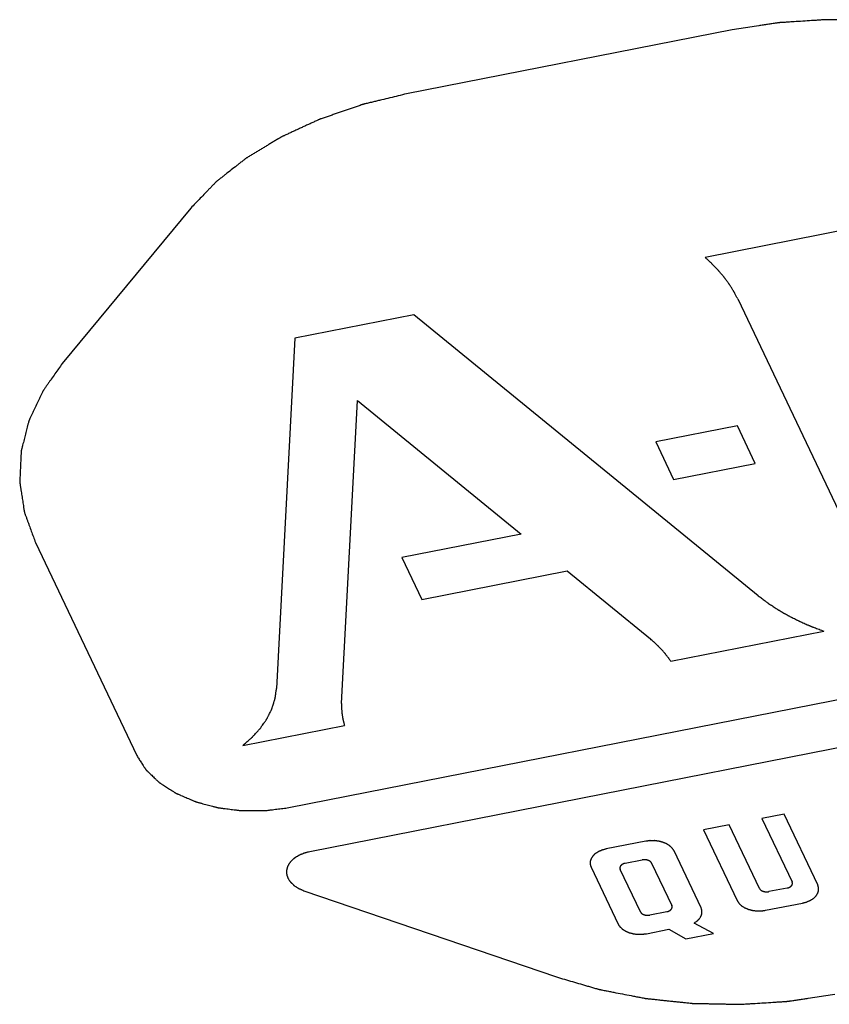
# Paper-space layout '10004657314_1_3' of a CAD drawing. Units: inches. Extents: x 0 to 34, y 0 to 22.
# Drawn here: x 16 to 16.2, y 14 to 14.2 of the extents above; entities that cross this region are included whole.
import ezdxf

# ---------------------------------------------------------------- set-up
doc = ezdxf.new("R2010")
doc.units = ezdxf.units.IN
doc.header["$LTSCALE"] = 1.87
doc.header["$MEASUREMENT"] = 0
doc.layers.add('DATUM_CURVE', color=7, linetype='CONTINUOUS')

psp = doc.layouts.new('10004657314_1_3')

# ---------------------------------------------------------------- linework, layer by layer
at = {"layer": 'DATUM_CURVE', "color": 40, "linetype": 'CONTINUOUS'}
for p, q in [((16.17825, 14.21832), (16.10486, 14.2039)), ((16.24728, 14.1818), (16.17212, 14.16703)), ((16.05624, 14.17813), (16.02729, 14.14313)), ((16.17948, 14.1577), (16.20937, 14.09487)), ((16.10654, 14.15414), (16.07971, 14.14887)), ((16.18412, 14.09082), (16.10654, 14.15414)), ((16.07971, 14.14887), (16.07556, 14.06993)), ((16.09024, 14.06656), (16.09383, 14.13481)), ((16.09383, 14.13481), (16.1307, 14.10472)), ((16.17942, 14.12909), (16.16103, 14.12548)), ((16.18345, 14.12063), (16.17942, 14.12909)), ((16.16103, 14.12548), (16.16505, 14.11702)), ((16.16505, 14.11702), (16.18345, 14.12063)), ((16.1307, 14.10472), (16.10381, 14.09944)), ((16.02125, 14.10282), (16.04409, 14.05479)), ((16.10381, 14.09944), (16.10831, 14.08996)), ((16.10831, 14.08996), (16.14104, 14.0964)), ((16.14104, 14.0964), (16.15982, 14.08107)), ((16.07833, 14.04308), (16.34014, 14.09453)), ((16.34487, 14.08459), (16.08306, 14.03314)), ((16.16439, 14.07605), (16.19891, 14.08284)), ((16.06798, 14.05711), (16.09089, 14.06161)), ((16.18993, 14.04163), (16.18494, 14.04065)), ((16.18494, 14.04065), (16.19176, 14.02633)), ((16.19751, 14.02569), (16.18993, 14.04163)), ((16.17756, 14.0392), (16.17178, 14.03807)), ((16.17178, 14.03807), (16.17937, 14.02212)), ((16.18437, 14.02488), (16.17756, 14.0392)), ((16.15875, 14.03551), (16.14985, 14.03376)), ((16.17123, 14.02052), (16.16514, 14.03332)), ((16.15414, 14.03054), (16.15796, 14.03129)), ((16.14646, 14.02965), (16.15254, 14.01685)), ((16.15755, 14.01961), (16.153, 14.02916)), ((16.1601, 14.03056), (16.16465, 14.02101)), ((16.08175, 14.02436), (16.13862, 14.00493)), ((16.19062, 14.02496), (16.18651, 14.02415)), ((16.18576, 14.01994), (16.19412, 14.02158)), ((16.16351, 14.01963), (16.15969, 14.01888)), ((16.15893, 14.01467), (16.16398, 14.01566)), ((16.16398, 14.01566), (16.1678, 14.01351)), ((16.17405, 14.01473), (16.16967, 14.01707)), ((16.1678, 14.01351), (16.17405, 14.01473))]:
    psp.add_line(p, q, dxfattribs=at)
for points, knots in [([(16.24097, 14.21444), (16.23976, 14.21479), (16.23795, 14.21531), (16.23583, 14.21593), (16.23462, 14.21628), (16.23371, 14.21654), (16.23295, 14.21676), (16.23235, 14.21694), (16.23197, 14.21705), (16.23167, 14.21714), (16.23148, 14.21719), (16.23135, 14.21723), (16.23127, 14.21725), (16.23119, 14.21727), (16.23109, 14.21729), (16.23084, 14.21733), (16.23047, 14.21741), (16.22998, 14.2175), (16.22949, 14.2176), (16.22884, 14.21772), (16.2277, 14.21794), (16.22607, 14.21826), (16.22443, 14.21858), (16.22329, 14.2188), (16.22264, 14.21893), (16.22215, 14.21902), (16.22166, 14.21912), (16.22129, 14.21919), (16.22105, 14.21923), (16.22092, 14.21926), (16.2208, 14.21928), (16.22064, 14.21929), (16.22043, 14.21932), (16.2201, 14.21935), (16.21969, 14.2194), (16.21904, 14.21946), (16.21822, 14.21955), (16.21724, 14.21965), (16.21625, 14.21976), (16.21527, 14.21986), (16.21429, 14.21996), (16.2133, 14.22007), (16.21248, 14.22015), (16.21183, 14.22022), (16.21134, 14.22027), (16.21093, 14.22032), (16.21064, 14.22035), (16.21048, 14.22036), (16.21036, 14.22038), (16.21023, 14.22038), (16.21006, 14.22038), (16.20976, 14.22039), (16.20933, 14.2204), (16.20882, 14.22041), (16.20814, 14.22042), (16.20729, 14.22044), (16.20626, 14.22046), (16.20524, 14.22048), (16.20422, 14.2205), (16.2032, 14.22052), (16.20217, 14.22054), (16.20132, 14.22056), (16.20064, 14.22057), (16.20021, 14.22058), (16.19987, 14.22059), (16.19966, 14.22059), (16.19949, 14.2206), (16.19936, 14.22059), (16.19924, 14.22059), (16.19899, 14.22057), (16.19862, 14.22055), (16.19812, 14.22051), (16.19763, 14.22048), (16.19697, 14.22044), (16.19581, 14.22037), (16.19416, 14.22026), (16.19251, 14.22015), (16.19135, 14.22008), (16.19069, 14.22004), (16.19019, 14.22), (16.1897, 14.21997), (16.18933, 14.21995), (16.18908, 14.21993), (16.18896, 14.21993), (16.18883, 14.21992), (16.18867, 14.21989), (16.18846, 14.21986), (16.18813, 14.21981), (16.18771, 14.21974), (16.18705, 14.21964), (16.18622, 14.21952), (16.18522, 14.21937), (16.18389, 14.21917), (16.18157, 14.21882), (16.17958, 14.21852), (16.17825, 14.21832)], [0, 0, 0, 0, 0.0625, 0.09375, 0.109375, 0.125, 0.140625, 0.148438, 0.15625, 0.160156, 0.164062, 0.166016, 0.166992, 0.167969, 0.169922, 0.171875, 0.179688, 0.1875, 0.195312, 0.203125, 0.21875, 0.25, 0.28125, 0.296875, 0.304688, 0.3125, 0.320312, 0.328125, 0.330078, 0.332031, 0.333984, 0.335938, 0.339844, 0.34375, 0.351562, 0.359375, 0.375, 0.390625, 0.40625, 0.421875, 0.4375, 0.453125, 0.46875, 0.476562, 0.484375, 0.492188, 0.496094, 0.498047, 0.5, 0.501953, 0.503906, 0.507812, 0.515625, 0.523438, 0.53125, 0.546875, 0.5625, 0.578125, 0.59375, 0.609375, 0.625, 0.640625, 0.648438, 0.65625, 0.660156, 0.664062, 0.666016, 0.667969, 0.669922, 0.671875, 0.679688, 0.6875, 0.695312, 0.703125, 0.71875, 0.75, 0.78125, 0.796875, 0.804688, 0.8125, 0.820312, 0.828125, 0.830078, 0.832031, 0.833984, 0.835938, 0.839844, 0.84375, 0.851562, 0.859375, 0.875, 0.890625, 0.90625, 0.9375, 1, 1, 1, 1]), ([(16.10486, 14.2039), (16.10362, 14.20359), (16.10175, 14.20314), (16.09958, 14.20261), (16.09834, 14.20231), (16.09741, 14.20209), (16.09663, 14.2019), (16.09601, 14.20175), (16.09562, 14.20165), (16.09531, 14.20158), (16.09511, 14.20153), (16.09496, 14.20149), (16.09484, 14.20146), (16.09473, 14.20142), (16.09451, 14.20134), (16.09417, 14.20122), (16.09372, 14.20107), (16.09327, 14.20091), (16.09267, 14.2007), (16.09161, 14.20034), (16.09011, 14.19982), (16.08861, 14.19931), (16.08756, 14.19894), (16.08696, 14.19874), (16.0865, 14.19858), (16.08605, 14.19843), (16.08572, 14.19831), (16.08549, 14.19823), (16.0854, 14.1982), (16.08532, 14.19817), (16.08525, 14.19814), (16.08513, 14.19809), (16.08496, 14.19801), (16.0847, 14.19789), (16.08436, 14.19773), (16.08382, 14.19748), (16.08314, 14.19717), (16.08234, 14.1968), (16.08153, 14.19642), (16.08072, 14.19605), (16.07991, 14.19568), (16.0791, 14.1953), (16.07843, 14.19499), (16.07789, 14.19474), (16.07755, 14.19459), (16.07728, 14.19446), (16.07708, 14.19437), (16.07691, 14.19429), (16.07677, 14.19423), (16.07667, 14.19418), (16.07658, 14.19412), (16.07645, 14.19405), (16.0763, 14.19396), (16.07611, 14.19384), (16.07586, 14.19369), (16.07555, 14.19351), (16.07506, 14.19321), (16.07443, 14.19283), (16.07369, 14.19238), (16.07294, 14.19193), (16.0722, 14.19148), (16.07145, 14.19103), (16.07071, 14.19058), (16.07008, 14.1902), (16.06959, 14.1899), (16.06928, 14.18972), (16.06903, 14.18957), (16.06887, 14.18947), (16.06876, 14.18941), (16.0687, 14.18937), (16.06865, 14.18933), (16.06859, 14.18928), (16.06843, 14.18915), (16.06819, 14.18897), (16.06788, 14.18872), (16.06756, 14.18847), (16.06714, 14.18814), (16.0664, 14.18756), (16.06535, 14.18674), (16.0643, 14.18591), (16.06356, 14.18533), (16.06314, 14.185), (16.06283, 14.18475), (16.06251, 14.18451), (16.06228, 14.18432), (16.06212, 14.1842), (16.06205, 14.18414), (16.062, 14.1841), (16.06195, 14.18406), (16.06187, 14.18398), (16.06176, 14.18386), (16.06158, 14.18367), (16.06136, 14.18344), (16.061, 14.18307), (16.06055, 14.1826), (16.06001, 14.18204), (16.05929, 14.1813), (16.05803, 14.17999), (16.05695, 14.17888), (16.05624, 14.17813)], [0, 0, 0, 0, 0.0625, 0.09375, 0.109375, 0.125, 0.140625, 0.148438, 0.15625, 0.160156, 0.164062, 0.166016, 0.167969, 0.169922, 0.171875, 0.179688, 0.1875, 0.195312, 0.203125, 0.21875, 0.25, 0.28125, 0.296875, 0.304688, 0.3125, 0.320312, 0.328125, 0.330078, 0.332031, 0.333008, 0.333984, 0.335938, 0.339844, 0.34375, 0.351562, 0.359375, 0.375, 0.390625, 0.40625, 0.421875, 0.4375, 0.453125, 0.46875, 0.476562, 0.484375, 0.488281, 0.492188, 0.496094, 0.498047, 0.5, 0.501953, 0.503906, 0.507812, 0.511719, 0.515625, 0.523438, 0.53125, 0.546875, 0.5625, 0.578125, 0.59375, 0.609375, 0.625, 0.640625, 0.648438, 0.65625, 0.660156, 0.664062, 0.666016, 0.666992, 0.667969, 0.669922, 0.671875, 0.679688, 0.6875, 0.695312, 0.703125, 0.71875, 0.75, 0.78125, 0.796875, 0.804688, 0.8125, 0.820312, 0.828125, 0.830078, 0.832031, 0.833008, 0.833984, 0.835938, 0.839844, 0.84375, 0.851562, 0.859375, 0.875, 0.890625, 0.90625, 0.9375, 1, 1, 1, 1]), ([(16.17948, 14.1577), (16.17938, 14.1579), (16.17917, 14.1583), (16.17893, 14.15875), (16.17877, 14.15906), (16.17871, 14.15918), (16.17865, 14.15928), (16.17859, 14.15938), (16.17849, 14.15956), (16.17833, 14.1598), (16.17815, 14.1601), (16.17796, 14.1604), (16.17781, 14.16064), (16.1777, 14.16082), (16.17764, 14.16091), (16.17756, 14.16102), (16.17747, 14.16115), (16.17732, 14.16135), (16.17713, 14.16161), (16.17691, 14.16191), (16.17672, 14.16217), (16.17659, 14.16235), (16.17652, 14.16245), (16.17646, 14.16253), (16.1764, 14.1626), (16.17633, 14.16269), (16.17619, 14.16285), (16.17599, 14.16309), (16.17575, 14.16337), (16.17556, 14.1636), (16.1754, 14.16379), (16.1753, 14.16391), (16.17522, 14.164), (16.17516, 14.16407), (16.17509, 14.16415), (16.17495, 14.16429), (16.17474, 14.16451), (16.17446, 14.16479), (16.17419, 14.16508), (16.17396, 14.16532), (16.17379, 14.16549), (16.1737, 14.16559), (16.1736, 14.16568), (16.17347, 14.16579), (16.17317, 14.16607), (16.17272, 14.16648), (16.17232, 14.16685), (16.17212, 14.16703)], [0, 0, 0, 0, 0.0625, 0.125, 0.140625, 0.15625, 0.164062, 0.171875, 0.1875, 0.21875, 0.25, 0.28125, 0.3125, 0.328125, 0.335938, 0.34375, 0.359375, 0.375, 0.40625, 0.4375, 0.46875, 0.484375, 0.492188, 0.5, 0.507812, 0.515625, 0.53125, 0.5625, 0.59375, 0.625, 0.640625, 0.65625, 0.664062, 0.671875, 0.679688, 0.6875, 0.71875, 0.75, 0.78125, 0.8125, 0.828125, 0.835938, 0.84375, 0.859375, 0.875, 0.9375, 1, 1, 1, 1]), ([(16.02729, 14.14313), (16.02701, 14.14275), (16.02647, 14.14197), (16.02565, 14.1408), (16.02496, 14.13983), (16.02442, 14.13905), (16.02401, 14.13847), (16.02367, 14.13798), (16.02339, 14.13759), (16.02322, 14.13735), (16.02308, 14.13715), (16.023, 14.13703), (16.02294, 14.13695), (16.02291, 14.1369), (16.02288, 14.13684), (16.02285, 14.13678), (16.02278, 14.13662), (16.02267, 14.13638), (16.02252, 14.13607), (16.02237, 14.13576), (16.02217, 14.13534), (16.02183, 14.1346), (16.02134, 14.13355), (16.02084, 14.1325), (16.0205, 14.13177), (16.0203, 14.13135), (16.02015, 14.13103), (16.02003, 14.13077), (16.01993, 14.13056), (16.01987, 14.13043), (16.01982, 14.13032), (16.01979, 14.13026), (16.01976, 14.13021), (16.01975, 14.13015), (16.01973, 14.13006), (16.01969, 14.12993), (16.01964, 14.12972), (16.01957, 14.12946), (16.01946, 14.12904), (16.01933, 14.12851), (16.01917, 14.12788), (16.01901, 14.12724), (16.01885, 14.12661), (16.01869, 14.12598), (16.01853, 14.12535), (16.01839, 14.12482), (16.01828, 14.1244), (16.01822, 14.12414), (16.01816, 14.12393), (16.01812, 14.12377), (16.01809, 14.12364), (16.01807, 14.12355), (16.01805, 14.12349), (16.01804, 14.12345), (16.01804, 14.12341), (16.01804, 14.12336), (16.01803, 14.12326), (16.01803, 14.12312), (16.01802, 14.12296), (16.01801, 14.12274), (16.01799, 14.12247), (16.01797, 14.12203), (16.01795, 14.12148), (16.01791, 14.12082), (16.01788, 14.12017), (16.01785, 14.11951), (16.01782, 14.11885), (16.01779, 14.11819), (16.01776, 14.11765), (16.01774, 14.11721), (16.01772, 14.11693), (16.01771, 14.11672), (16.01771, 14.11658), (16.0177, 14.11648), (16.0177, 14.11643), (16.01771, 14.11638), (16.01772, 14.11631), (16.01774, 14.1162), (16.01776, 14.11607), (16.01779, 14.11586), (16.01783, 14.11559), (16.01788, 14.11527), (16.01795, 14.11485), (16.01806, 14.11411), (16.01823, 14.11304), (16.01839, 14.11198), (16.01851, 14.11124), (16.01857, 14.11081), (16.01862, 14.11049), (16.01866, 14.11023), (16.0187, 14.11002), (16.01872, 14.10988), (16.01873, 14.10978), (16.01875, 14.10971), (16.01875, 14.10966), (16.01877, 14.1096), (16.0188, 14.10951), (16.01885, 14.10938), (16.01893, 14.10916), (16.01903, 14.1089), (16.01918, 14.10847), (16.01938, 14.10794), (16.01961, 14.1073), (16.01992, 14.10644), (16.02031, 14.10538), (16.02078, 14.1041), (16.02109, 14.10324), (16.02125, 14.10282)], [0, 0, 0, 0, 0.03125, 0.0625, 0.09375, 0.109375, 0.125, 0.140625, 0.148438, 0.15625, 0.160156, 0.164062, 0.166016, 0.166992, 0.167969, 0.169922, 0.171875, 0.179688, 0.1875, 0.195312, 0.203125, 0.21875, 0.25, 0.28125, 0.296875, 0.304688, 0.3125, 0.320312, 0.324219, 0.328125, 0.330078, 0.332031, 0.333008, 0.333984, 0.335938, 0.339844, 0.34375, 0.351562, 0.359375, 0.375, 0.390625, 0.40625, 0.421875, 0.4375, 0.453125, 0.46875, 0.476562, 0.484375, 0.488281, 0.492188, 0.496094, 0.498047, 0.499023, 0.5, 0.500977, 0.501953, 0.503906, 0.507812, 0.511719, 0.515625, 0.523438, 0.53125, 0.546875, 0.5625, 0.578125, 0.59375, 0.609375, 0.625, 0.640625, 0.648438, 0.65625, 0.660156, 0.664062, 0.666016, 0.666992, 0.667969, 0.669922, 0.671875, 0.675781, 0.679688, 0.6875, 0.695312, 0.703125, 0.71875, 0.75, 0.78125, 0.796875, 0.804688, 0.8125, 0.820312, 0.824219, 0.828125, 0.830078, 0.832031, 0.833008, 0.833984, 0.835938, 0.839844, 0.84375, 0.851562, 0.859375, 0.875, 0.890625, 0.90625, 0.9375, 0.96875, 1, 1, 1, 1]), ([(16.18412, 14.09082), (16.18437, 14.09063), (16.18475, 14.09034), (16.18526, 14.08995), (16.18558, 14.08971), (16.18583, 14.08952), (16.18599, 14.0894), (16.1861, 14.08931), (16.18616, 14.08926), (16.18624, 14.08922), (16.18633, 14.08916), (16.18654, 14.08901), (16.18687, 14.0888), (16.1873, 14.08851), (16.18773, 14.08822), (16.18809, 14.08799), (16.18834, 14.08782), (16.18848, 14.08772), (16.18863, 14.08764), (16.18881, 14.08754), (16.1891, 14.08737), (16.18947, 14.08715), (16.18983, 14.08694), (16.19013, 14.08677), (16.19034, 14.08665), (16.19053, 14.08654), (16.19067, 14.08646), (16.19078, 14.08639), (16.19091, 14.08633), (16.19107, 14.08625), (16.19127, 14.08615), (16.19151, 14.08602), (16.19184, 14.08586), (16.19225, 14.08565), (16.19265, 14.08545), (16.19298, 14.08528), (16.19318, 14.08518), (16.19334, 14.0851), (16.19351, 14.08502), (16.19379, 14.0849), (16.1942, 14.08472), (16.19468, 14.08451), (16.19509, 14.08433), (16.19541, 14.08419), (16.19562, 14.0841), (16.19578, 14.08403), (16.19588, 14.08398), (16.19596, 14.08395), (16.19605, 14.08391), (16.19621, 14.08385), (16.19644, 14.08377), (16.19681, 14.08363), (16.19727, 14.08346), (16.198, 14.08318), (16.19855, 14.08298), (16.19891, 14.08284)], [0, 0, 0, 0, 0.0625, 0.09375, 0.125, 0.140625, 0.15625, 0.164062, 0.167969, 0.171875, 0.179688, 0.1875, 0.21875, 0.25, 0.28125, 0.3125, 0.328125, 0.335938, 0.34375, 0.359375, 0.375, 0.40625, 0.4375, 0.453125, 0.46875, 0.484375, 0.492188, 0.5, 0.507812, 0.515625, 0.53125, 0.546875, 0.5625, 0.59375, 0.625, 0.640625, 0.65625, 0.664062, 0.671875, 0.6875, 0.71875, 0.75, 0.78125, 0.796875, 0.8125, 0.820312, 0.828125, 0.832031, 0.835938, 0.84375, 0.859375, 0.875, 0.90625, 0.9375, 1, 1, 1, 1]), ([(16.16439, 14.07605), (16.16431, 14.07616), (16.16416, 14.07638), (16.16397, 14.07666), (16.16384, 14.07685), (16.16377, 14.07696), (16.16364, 14.07712), (16.16345, 14.07737), (16.16326, 14.07761), (16.16314, 14.07777), (16.16305, 14.07788), (16.16289, 14.07806), (16.16271, 14.07827), (16.16253, 14.07848), (16.1624, 14.07864), (16.16225, 14.07879), (16.16205, 14.079), (16.16186, 14.0792), (16.16169, 14.07938), (16.16159, 14.07948), (16.16143, 14.07963), (16.16124, 14.07981), (16.16103, 14.08001), (16.1609, 14.08013), (16.1608, 14.08023), (16.16071, 14.08031), (16.16062, 14.08038), (16.16044, 14.08053), (16.16018, 14.08076), (16.15994, 14.08097), (16.15982, 14.08107)], [0, 0, 0, 0, 0.0625, 0.125, 0.15625, 0.171875, 0.1875, 0.25, 0.3125, 0.328125, 0.34375, 0.375, 0.4375, 0.46875, 0.5, 0.53125, 0.5625, 0.625, 0.65625, 0.671875, 0.6875, 0.75, 0.78125, 0.8125, 0.828125, 0.84375, 0.859375, 0.875, 0.9375, 1, 1, 1, 1]), ([(16.06798, 14.05711), (16.06824, 14.05734), (16.06864, 14.05768), (16.06917, 14.05814), (16.06951, 14.05843), (16.06977, 14.05866), (16.06994, 14.0588), (16.07005, 14.0589), (16.07012, 14.05896), (16.07017, 14.05903), (16.07024, 14.0591), (16.07036, 14.05923), (16.0705, 14.05938), (16.07072, 14.05963), (16.07101, 14.05994), (16.07129, 14.06025), (16.07151, 14.06049), (16.07165, 14.06065), (16.07177, 14.06077), (16.07184, 14.06085), (16.0719, 14.06091), (16.07194, 14.06098), (16.07203, 14.0611), (16.07214, 14.06127), (16.07233, 14.06154), (16.07257, 14.06187), (16.0728, 14.06221), (16.07299, 14.06248), (16.07313, 14.06268), (16.07325, 14.06285), (16.07333, 14.06297), (16.07338, 14.06304), (16.07341, 14.06309), (16.07344, 14.06314), (16.07347, 14.06321), (16.07353, 14.06333), (16.07362, 14.0635), (16.07372, 14.0637), (16.07385, 14.06398), (16.07402, 14.06432), (16.07419, 14.06466), (16.07433, 14.06493), (16.07442, 14.0651), (16.07448, 14.06522), (16.07451, 14.06529), (16.07453, 14.06537), (16.07456, 14.06546), (16.0746, 14.0656), (16.07466, 14.06578), (16.07475, 14.06607), (16.07487, 14.06643), (16.07498, 14.0668), (16.07507, 14.06709), (16.07513, 14.06727), (16.07518, 14.06741), (16.0752, 14.0675), (16.07523, 14.06758), (16.07524, 14.06765), (16.07526, 14.06778), (16.07529, 14.06796), (16.07533, 14.06825), (16.07538, 14.06862), (16.07546, 14.0692), (16.07552, 14.06964), (16.07556, 14.06993)], [0, 0, 0, 0, 0.0625, 0.09375, 0.125, 0.140625, 0.15625, 0.164062, 0.167969, 0.171875, 0.179688, 0.1875, 0.203125, 0.21875, 0.25, 0.28125, 0.296875, 0.3125, 0.320312, 0.328125, 0.332031, 0.335938, 0.34375, 0.359375, 0.375, 0.40625, 0.4375, 0.453125, 0.46875, 0.484375, 0.492188, 0.496094, 0.5, 0.503906, 0.507812, 0.515625, 0.53125, 0.546875, 0.5625, 0.59375, 0.625, 0.640625, 0.65625, 0.664062, 0.667969, 0.671875, 0.679688, 0.6875, 0.703125, 0.71875, 0.75, 0.78125, 0.796875, 0.8125, 0.820312, 0.828125, 0.832031, 0.835938, 0.84375, 0.859375, 0.875, 0.90625, 0.9375, 1, 1, 1, 1]), ([(16.09024, 14.06656), (16.09024, 14.06646), (16.09023, 14.06626), (16.09023, 14.066), (16.09022, 14.0658), (16.09023, 14.0656), (16.09024, 14.06534), (16.09025, 14.06509), (16.09026, 14.06489), (16.09028, 14.06468), (16.0903, 14.06448), (16.09032, 14.06428), (16.09033, 14.06412), (16.09036, 14.06397), (16.09039, 14.06377), (16.09042, 14.06357), (16.09045, 14.06339), (16.09046, 14.06329), (16.09049, 14.06317), (16.09052, 14.06304), (16.09056, 14.06287), (16.09059, 14.06271), (16.09062, 14.06257), (16.09065, 14.06246), (16.09067, 14.06236), (16.09073, 14.06218), (16.0908, 14.06192), (16.09086, 14.06171), (16.09089, 14.06161)], [0, 0, 0, 0, 0.0625, 0.125, 0.15625, 0.1875, 0.25, 0.3125, 0.34375, 0.375, 0.4375, 0.46875, 0.5, 0.53125, 0.5625, 0.625, 0.65625, 0.671875, 0.6875, 0.71875, 0.75, 0.78125, 0.8125, 0.828125, 0.84375, 0.875, 0.9375, 1, 1, 1, 1]), ([(16.04409, 14.05479), (16.04426, 14.05452), (16.04452, 14.05412), (16.04486, 14.05359), (16.04512, 14.0532), (16.04538, 14.0528), (16.04559, 14.05247), (16.04576, 14.0522), (16.04587, 14.05204), (16.04596, 14.05191), (16.04602, 14.05181), (16.04607, 14.05173), (16.04611, 14.05167), (16.04613, 14.05163), (16.04615, 14.05161), (16.04617, 14.05159), (16.0462, 14.05156), (16.04626, 14.05151), (16.04633, 14.05143), (16.04643, 14.05134), (16.04655, 14.05122), (16.04671, 14.05107), (16.04695, 14.05083), (16.04726, 14.05054), (16.04764, 14.05018), (16.04801, 14.04982), (16.04832, 14.04952), (16.04857, 14.04929), (16.04872, 14.04914), (16.04885, 14.04902), (16.04894, 14.04893), (16.04902, 14.04885), (16.04907, 14.0488), (16.0491, 14.04877), (16.04912, 14.04875), (16.04916, 14.04873), (16.04919, 14.04871), (16.04926, 14.04866), (16.04936, 14.0486), (16.04948, 14.04852), (16.04964, 14.04842), (16.04984, 14.04829), (16.05015, 14.04809), (16.05054, 14.04784), (16.05102, 14.04753), (16.05149, 14.04723), (16.05188, 14.04698), (16.0522, 14.04677), (16.0524, 14.04665), (16.05256, 14.04655), (16.05267, 14.04647), (16.05277, 14.04641), (16.05284, 14.04636), (16.05288, 14.04634), (16.05291, 14.04632), (16.05295, 14.0463), (16.05299, 14.04628), (16.05308, 14.04625), (16.05319, 14.0462), (16.05333, 14.04614), (16.05352, 14.04605), (16.05376, 14.04595), (16.05414, 14.04579), (16.05461, 14.04559), (16.05518, 14.04535), (16.05574, 14.0451), (16.05621, 14.0449), (16.05659, 14.04474), (16.05688, 14.04462), (16.05711, 14.04452), (16.05728, 14.04445), (16.05737, 14.04441), (16.05744, 14.04437), (16.05752, 14.04436), (16.05762, 14.04433), (16.0578, 14.04428), (16.05806, 14.04421), (16.05837, 14.04413), (16.05878, 14.04402), (16.0593, 14.04388), (16.05992, 14.04372), (16.06053, 14.04356), (16.06105, 14.04342), (16.06146, 14.04331), (16.06177, 14.04323), (16.06203, 14.04316), (16.06221, 14.04311), (16.06231, 14.04309), (16.06239, 14.04306), (16.06247, 14.04305), (16.06258, 14.04304), (16.06277, 14.04302), (16.06305, 14.04298), (16.06337, 14.04294), (16.06381, 14.04288), (16.06436, 14.04281), (16.06502, 14.04273), (16.06567, 14.04265), (16.06622, 14.04258), (16.06666, 14.04252), (16.06698, 14.04248), (16.06726, 14.04244), (16.06745, 14.04242), (16.06756, 14.04241), (16.06764, 14.04239), (16.06772, 14.0424), (16.06784, 14.0424), (16.06803, 14.0424), (16.06831, 14.0424), (16.06864, 14.0424), (16.06909, 14.0424), (16.06965, 14.0424), (16.07032, 14.0424), (16.07099, 14.0424), (16.07154, 14.0424), (16.07199, 14.0424), (16.07232, 14.0424), (16.0726, 14.0424), (16.0728, 14.0424), (16.07291, 14.0424), (16.07299, 14.04239), (16.07308, 14.04241), (16.07319, 14.04242), (16.07338, 14.04245), (16.07366, 14.04248), (16.07399, 14.04252), (16.07444, 14.04258), (16.075, 14.04265), (16.07589, 14.04277), (16.077, 14.04291), (16.07789, 14.04302), (16.07833, 14.04308)], [0, 0, 0, 0, 0.03125, 0.046875, 0.0625, 0.078125, 0.09375, 0.101562, 0.109375, 0.113281, 0.117188, 0.121094, 0.123047, 0.124023, 0.125, 0.125977, 0.126953, 0.128906, 0.132812, 0.136719, 0.140625, 0.148438, 0.15625, 0.171875, 0.1875, 0.203125, 0.21875, 0.226562, 0.234375, 0.238281, 0.242188, 0.246094, 0.248047, 0.249023, 0.25, 0.250977, 0.251953, 0.253906, 0.257812, 0.261719, 0.265625, 0.273438, 0.28125, 0.296875, 0.3125, 0.328125, 0.34375, 0.351562, 0.359375, 0.363281, 0.367188, 0.371094, 0.373047, 0.374023, 0.375, 0.375977, 0.376953, 0.378906, 0.382812, 0.386719, 0.390625, 0.398438, 0.40625, 0.421875, 0.4375, 0.453125, 0.46875, 0.476562, 0.484375, 0.492188, 0.496094, 0.498047, 0.5, 0.501953, 0.503906, 0.507812, 0.515625, 0.523438, 0.53125, 0.546875, 0.5625, 0.578125, 0.59375, 0.601562, 0.609375, 0.617188, 0.621094, 0.623047, 0.625, 0.626953, 0.628906, 0.632812, 0.640625, 0.648438, 0.65625, 0.671875, 0.6875, 0.703125, 0.71875, 0.726562, 0.734375, 0.742188, 0.746094, 0.748047, 0.75, 0.751953, 0.753906, 0.757812, 0.765625, 0.773438, 0.78125, 0.796875, 0.8125, 0.828125, 0.84375, 0.851562, 0.859375, 0.867188, 0.871094, 0.873047, 0.875, 0.876953, 0.878906, 0.882812, 0.890625, 0.898438, 0.90625, 0.921875, 0.9375, 0.96875, 1, 1, 1, 1]), ([(16.16514, 14.03332), (16.16511, 14.03337), (16.16504, 14.03347), (16.16495, 14.03362), (16.16487, 14.03374), (16.16481, 14.03383), (16.16478, 14.03388), (16.16476, 14.03392), (16.16472, 14.03395), (16.16467, 14.03399), (16.16459, 14.03407), (16.16448, 14.03418), (16.16436, 14.03429), (16.16428, 14.03437), (16.16423, 14.03442), (16.1642, 14.03445), (16.16415, 14.03448), (16.1641, 14.03452), (16.16399, 14.03458), (16.16385, 14.03468), (16.1637, 14.03477), (16.1636, 14.03484), (16.16354, 14.03487), (16.1635, 14.0349), (16.16344, 14.03493), (16.16337, 14.03496), (16.16325, 14.03501), (16.16307, 14.03508), (16.16289, 14.03516), (16.16277, 14.03521), (16.1627, 14.03524), (16.16265, 14.03527), (16.16259, 14.03528), (16.16251, 14.0353), (16.16238, 14.03534), (16.16219, 14.03539), (16.16199, 14.03544), (16.16186, 14.03547), (16.16178, 14.03549), (16.16173, 14.03551), (16.16166, 14.03552), (16.16158, 14.03553), (16.16144, 14.03555), (16.16124, 14.03557), (16.16103, 14.0356), (16.16089, 14.03562), (16.16081, 14.03563), (16.16075, 14.03564), (16.16068, 14.03563), (16.1606, 14.03563), (16.16045, 14.03563), (16.16025, 14.03563), (16.16004, 14.03563), (16.15989, 14.03563), (16.15981, 14.03563), (16.15975, 14.03564), (16.15969, 14.03563), (16.1596, 14.03562), (16.15946, 14.0356), (16.15925, 14.03557), (16.159, 14.03554), (16.15883, 14.03552), (16.15875, 14.03551)], [0, 0, 0, 0, 0.03125, 0.0625, 0.09375, 0.109375, 0.117188, 0.125, 0.132812, 0.140625, 0.15625, 0.1875, 0.21875, 0.234375, 0.242188, 0.25, 0.257812, 0.265625, 0.28125, 0.3125, 0.34375, 0.359375, 0.367188, 0.375, 0.382812, 0.390625, 0.40625, 0.4375, 0.46875, 0.484375, 0.492188, 0.5, 0.507812, 0.515625, 0.53125, 0.5625, 0.59375, 0.609375, 0.617188, 0.625, 0.632812, 0.640625, 0.65625, 0.6875, 0.71875, 0.734375, 0.742188, 0.75, 0.757812, 0.765625, 0.78125, 0.8125, 0.84375, 0.859375, 0.867188, 0.875, 0.882812, 0.890625, 0.90625, 0.9375, 0.96875, 1, 1, 1, 1]), ([(16.08306, 14.03314), (16.08289, 14.0331), (16.08264, 14.03303), (16.08231, 14.03294), (16.0821, 14.03288), (16.08193, 14.03284), (16.08183, 14.03281), (16.08174, 14.03279), (16.08167, 14.03276), (16.08154, 14.0327), (16.08135, 14.03262), (16.08112, 14.03253), (16.0809, 14.03243), (16.08073, 14.03236), (16.08061, 14.03231), (16.08056, 14.03228), (16.0805, 14.03226), (16.08044, 14.03221), (16.08036, 14.03216), (16.08017, 14.03204), (16.07994, 14.0319), (16.07972, 14.03175), (16.07961, 14.03168), (16.07954, 14.03164), (16.07949, 14.03161), (16.07946, 14.03157), (16.0794, 14.03152), (16.07932, 14.03143), (16.07914, 14.03126), (16.07896, 14.03109), (16.0788, 14.03094), (16.07874, 14.03088), (16.0787, 14.03084), (16.07867, 14.03081), (16.07866, 14.03078), (16.07863, 14.03075), (16.07858, 14.03067), (16.0785, 14.03055), (16.0784, 14.03039), (16.0783, 14.03023), (16.07822, 14.03011), (16.07817, 14.03002), (16.07815, 14.02999), (16.07813, 14.02996), (16.07812, 14.02994), (16.0781, 14.02989), (16.07808, 14.02981), (16.07805, 14.0297), (16.078, 14.02956), (16.07796, 14.02942), (16.07792, 14.0293), (16.0779, 14.02922), (16.07787, 14.02914), (16.07786, 14.02909), (16.07785, 14.02907), (16.07784, 14.02904), (16.07784, 14.02902), (16.07784, 14.02899), (16.07784, 14.02894), (16.07784, 14.02887), (16.07784, 14.02878), (16.07784, 14.02867), (16.07784, 14.02852), (16.07784, 14.02837), (16.07784, 14.02826), (16.07784, 14.02819), (16.07784, 14.02813), (16.07784, 14.02811), (16.07785, 14.02808), (16.07787, 14.02804), (16.07789, 14.02795), (16.07793, 14.02782), (16.07799, 14.02765), (16.07804, 14.02747), (16.07808, 14.02734), (16.07811, 14.02726), (16.07812, 14.02722), (16.07813, 14.02719), (16.07814, 14.02716), (16.07818, 14.02712), (16.07822, 14.02705), (16.07832, 14.02689), (16.07844, 14.0267), (16.07857, 14.02651), (16.07863, 14.02642), (16.07866, 14.02636), (16.07869, 14.02632), (16.07873, 14.02629), (16.07878, 14.02624), (16.07884, 14.02618), (16.07892, 14.02611), (16.07902, 14.02601), (16.07914, 14.02589), (16.07927, 14.02577), (16.07937, 14.02567), (16.07943, 14.02561), (16.07948, 14.02557), (16.0795, 14.02554), (16.07954, 14.02552), (16.07957, 14.0255), (16.07967, 14.02544), (16.07981, 14.02534), (16.08001, 14.02522), (16.0802, 14.0251), (16.08034, 14.025), (16.08044, 14.02494), (16.08049, 14.02491), (16.08054, 14.02488), (16.08062, 14.02485), (16.08071, 14.02481), (16.08086, 14.02474), (16.08106, 14.02466), (16.08136, 14.02453), (16.08159, 14.02443), (16.08175, 14.02436)], [0, 0, 0, 0, 0.03125, 0.046875, 0.0625, 0.070312, 0.078125, 0.082031, 0.085938, 0.09375, 0.109375, 0.125, 0.140625, 0.15625, 0.160156, 0.164062, 0.167969, 0.171875, 0.179688, 0.1875, 0.21875, 0.234375, 0.242188, 0.246094, 0.25, 0.253906, 0.257812, 0.265625, 0.28125, 0.3125, 0.320312, 0.328125, 0.332031, 0.333984, 0.335938, 0.339844, 0.34375, 0.359375, 0.375, 0.390625, 0.40625, 0.410156, 0.414062, 0.416016, 0.417969, 0.421875, 0.429688, 0.4375, 0.453125, 0.46875, 0.476562, 0.484375, 0.492188, 0.496094, 0.498047, 0.5, 0.501953, 0.503906, 0.507812, 0.515625, 0.523438, 0.53125, 0.546875, 0.5625, 0.570312, 0.578125, 0.582031, 0.583984, 0.585938, 0.589844, 0.59375, 0.609375, 0.625, 0.640625, 0.65625, 0.660156, 0.664062, 0.666016, 0.667969, 0.671875, 0.679688, 0.6875, 0.71875, 0.734375, 0.742188, 0.746094, 0.75, 0.753906, 0.757812, 0.765625, 0.773438, 0.78125, 0.796875, 0.8125, 0.820312, 0.828125, 0.832031, 0.833984, 0.835938, 0.839844, 0.84375, 0.859375, 0.875, 0.890625, 0.90625, 0.910156, 0.914062, 0.917969, 0.921875, 0.929688, 0.9375, 0.953125, 0.96875, 1, 1, 1, 1]), ([(16.14985, 14.03376), (16.14978, 14.03374), (16.14962, 14.0337), (16.14939, 14.03363), (16.1492, 14.03358), (16.14906, 14.03355), (16.14899, 14.03353), (16.14893, 14.03351), (16.14888, 14.03349), (16.14881, 14.03346), (16.14869, 14.03341), (16.14852, 14.03333), (16.14834, 14.03326), (16.14822, 14.03321), (16.14815, 14.03318), (16.1481, 14.03316), (16.14806, 14.03313), (16.148, 14.03309), (16.1479, 14.03302), (16.14775, 14.03293), (16.1476, 14.03283), (16.1475, 14.03277), (16.14744, 14.03273), (16.14739, 14.0327), (16.14736, 14.03267), (16.14731, 14.03262), (16.14723, 14.03254), (16.14711, 14.03243), (16.147, 14.03232), (16.14691, 14.03224), (16.14687, 14.03219), (16.14683, 14.03216), (16.14681, 14.03212), (16.14678, 14.03207), (16.14672, 14.03198), (16.14664, 14.03186), (16.14656, 14.03174), (16.14651, 14.03165), (16.14648, 14.0316), (16.14645, 14.03156), (16.14644, 14.03152), (16.14642, 14.03147), (16.14639, 14.03138), (16.14635, 14.03125), (16.14631, 14.03112), (16.14628, 14.03103), (16.14627, 14.03097), (16.14625, 14.03093), (16.14626, 14.03089), (16.14626, 14.03084), (16.14626, 14.03075), (16.14626, 14.03061), (16.14626, 14.03048), (16.14626, 14.03039), (16.14626, 14.03033), (16.14625, 14.03029), (16.14627, 14.03025), (16.14629, 14.0302), (16.14631, 14.03013), (16.14633, 14.03005), (16.14636, 14.02995), (16.14641, 14.02981), (16.14644, 14.02971), (16.14646, 14.02965)], [0, 0, 0, 0, 0.03125, 0.0625, 0.09375, 0.109375, 0.117188, 0.125, 0.132812, 0.140625, 0.15625, 0.1875, 0.21875, 0.234375, 0.242188, 0.25, 0.257812, 0.265625, 0.28125, 0.3125, 0.34375, 0.359375, 0.367188, 0.375, 0.382812, 0.390625, 0.40625, 0.4375, 0.46875, 0.484375, 0.492188, 0.5, 0.507812, 0.515625, 0.53125, 0.5625, 0.59375, 0.609375, 0.617188, 0.625, 0.632812, 0.640625, 0.65625, 0.6875, 0.71875, 0.734375, 0.742188, 0.75, 0.757812, 0.765625, 0.78125, 0.8125, 0.84375, 0.859375, 0.867188, 0.875, 0.882812, 0.890625, 0.90625, 0.921875, 0.9375, 0.96875, 1, 1, 1, 1]), ([(16.1601, 14.03056), (16.16008, 14.03059), (16.16005, 14.03064), (16.16001, 14.0307), (16.15999, 14.03073), (16.15998, 14.03076), (16.15995, 14.03078), (16.15992, 14.03081), (16.15988, 14.03085), (16.15984, 14.03089), (16.15981, 14.03091), (16.15979, 14.03094), (16.15976, 14.03096), (16.15972, 14.03098), (16.15967, 14.03101), (16.15962, 14.03105), (16.15958, 14.03107), (16.15955, 14.03109), (16.15952, 14.0311), (16.15947, 14.03113), (16.15941, 14.03115), (16.15934, 14.03118), (16.15927, 14.03121), (16.15919, 14.03123), (16.15911, 14.03125), (16.15904, 14.03127), (16.15896, 14.0313), (16.15888, 14.0313), (16.15879, 14.03131), (16.15871, 14.03132), (16.15863, 14.03134), (16.15855, 14.03133), (16.15846, 14.03134), (16.15838, 14.03133), (16.15829, 14.03134), (16.15821, 14.03132), (16.1581, 14.03131), (16.15802, 14.0313), (16.15796, 14.03129)], [0, 0, 0, 0, 0.0625, 0.09375, 0.109375, 0.125, 0.140625, 0.15625, 0.1875, 0.21875, 0.234375, 0.25, 0.265625, 0.28125, 0.3125, 0.34375, 0.359375, 0.375, 0.390625, 0.40625, 0.4375, 0.46875, 0.5, 0.53125, 0.5625, 0.59375, 0.625, 0.65625, 0.6875, 0.71875, 0.75, 0.78125, 0.8125, 0.84375, 0.875, 0.90625, 0.9375, 1, 1, 1, 1]), ([(16.15414, 14.03054), (16.15409, 14.03053), (16.15401, 14.03051), (16.15391, 14.03048), (16.15383, 14.03046), (16.15376, 14.03043), (16.15369, 14.0304), (16.15364, 14.03037), (16.15359, 14.03035), (16.15355, 14.03034), (16.15353, 14.03032), (16.15349, 14.03029), (16.15344, 14.03026), (16.15339, 14.03023), (16.15335, 14.03021), (16.15332, 14.03019), (16.15329, 14.03016), (16.15326, 14.03013), (16.15322, 14.0301), (16.15318, 14.03006), (16.15315, 14.03003), (16.15313, 14.03001), (16.15311, 14.02998), (16.15309, 14.02995), (16.15307, 14.02991), (16.15304, 14.02986), (16.15302, 14.02983), (16.153, 14.02981), (16.15299, 14.02978), (16.15298, 14.02974), (16.15297, 14.0297), (16.15295, 14.02966), (16.15294, 14.02962), (16.15293, 14.02959), (16.15294, 14.02957), (16.15294, 14.02953), (16.15294, 14.02949), (16.15294, 14.02944), (16.15294, 14.02941), (16.15293, 14.02938), (16.15295, 14.02935), (16.15296, 14.02932), (16.15298, 14.02925), (16.15299, 14.0292), (16.153, 14.02916)], [0, 0, 0, 0, 0.0625, 0.09375, 0.125, 0.15625, 0.1875, 0.21875, 0.234375, 0.25, 0.265625, 0.28125, 0.3125, 0.34375, 0.359375, 0.375, 0.390625, 0.40625, 0.4375, 0.46875, 0.484375, 0.5, 0.515625, 0.53125, 0.5625, 0.59375, 0.609375, 0.625, 0.640625, 0.65625, 0.6875, 0.71875, 0.734375, 0.75, 0.765625, 0.78125, 0.8125, 0.84375, 0.859375, 0.875, 0.890625, 0.90625, 0.9375, 1, 1, 1, 1]), ([(16.18437, 14.02488), (16.18439, 14.02485), (16.18443, 14.0248), (16.18446, 14.02474), (16.18448, 14.02471), (16.1845, 14.02468), (16.18452, 14.02466), (16.18455, 14.02463), (16.18459, 14.02459), (16.18463, 14.02456), (16.18466, 14.02453), (16.18468, 14.0245), (16.18472, 14.02449), (16.18476, 14.02446), (16.18481, 14.02443), (16.18485, 14.0244), (16.18489, 14.02437), (16.18492, 14.02435), (16.18496, 14.02434), (16.18501, 14.02432), (16.18507, 14.02429), (16.18514, 14.02426), (16.18521, 14.02423), (16.18528, 14.02421), (16.18536, 14.02419), (16.18544, 14.02417), (16.18552, 14.02415), (16.1856, 14.02414), (16.18568, 14.02413), (16.18576, 14.02412), (16.18584, 14.0241), (16.18593, 14.02411), (16.18601, 14.02411), (16.1861, 14.02411), (16.18618, 14.0241), (16.18626, 14.02412), (16.18638, 14.02413), (16.18646, 14.02414), (16.18651, 14.02415)], [0, 0, 0, 0, 0.0625, 0.09375, 0.109375, 0.125, 0.140625, 0.15625, 0.1875, 0.21875, 0.234375, 0.25, 0.265625, 0.28125, 0.3125, 0.34375, 0.359375, 0.375, 0.390625, 0.40625, 0.4375, 0.46875, 0.5, 0.53125, 0.5625, 0.59375, 0.625, 0.65625, 0.6875, 0.71875, 0.75, 0.78125, 0.8125, 0.84375, 0.875, 0.90625, 0.9375, 1, 1, 1, 1]), ([(16.19062, 14.02496), (16.19067, 14.02497), (16.19075, 14.02499), (16.19085, 14.02502), (16.19093, 14.02504), (16.191, 14.02507), (16.19107, 14.0251), (16.19112, 14.02512), (16.19117, 14.02514), (16.19121, 14.02516), (16.19123, 14.02518), (16.19127, 14.0252), (16.19132, 14.02523), (16.19137, 14.02527), (16.19141, 14.02529), (16.19144, 14.02531), (16.19146, 14.02533), (16.1915, 14.02536), (16.19154, 14.0254), (16.19158, 14.02544), (16.19161, 14.02547), (16.19163, 14.02549), (16.19165, 14.02552), (16.19167, 14.02555), (16.19169, 14.02559), (16.19172, 14.02563), (16.19174, 14.02567), (16.19176, 14.02569), (16.19177, 14.02572), (16.19178, 14.02575), (16.19179, 14.0258), (16.1918, 14.02584), (16.19181, 14.02588), (16.19183, 14.0259), (16.19182, 14.02593), (16.19182, 14.02597), (16.19182, 14.02601), (16.19182, 14.02606), (16.19182, 14.02609), (16.19183, 14.02612), (16.19181, 14.02614), (16.1918, 14.02618), (16.19178, 14.02624), (16.19177, 14.0263), (16.19176, 14.02633)], [0, 0, 0, 0, 0.0625, 0.09375, 0.125, 0.15625, 0.1875, 0.21875, 0.234375, 0.25, 0.265625, 0.28125, 0.3125, 0.34375, 0.359375, 0.375, 0.390625, 0.40625, 0.4375, 0.46875, 0.484375, 0.5, 0.515625, 0.53125, 0.5625, 0.59375, 0.609375, 0.625, 0.640625, 0.65625, 0.6875, 0.71875, 0.734375, 0.75, 0.765625, 0.78125, 0.8125, 0.84375, 0.859375, 0.875, 0.890625, 0.90625, 0.9375, 1, 1, 1, 1]), ([(16.19412, 14.02158), (16.1942, 14.0216), (16.19435, 14.02165), (16.19458, 14.02171), (16.19477, 14.02176), (16.19491, 14.02179), (16.19498, 14.02182), (16.19504, 14.02183), (16.19509, 14.02185), (16.19516, 14.02188), (16.19528, 14.02194), (16.19545, 14.02201), (16.19563, 14.02208), (16.19575, 14.02214), (16.19582, 14.02217), (16.19587, 14.02219), (16.19591, 14.02222), (16.19597, 14.02225), (16.19608, 14.02232), (16.19622, 14.02241), (16.19637, 14.02251), (16.19647, 14.02258), (16.19653, 14.02261), (16.19658, 14.02264), (16.19661, 14.02268), (16.19666, 14.02272), (16.19674, 14.0228), (16.19686, 14.02291), (16.19697, 14.02303), (16.19706, 14.02311), (16.1971, 14.02315), (16.19714, 14.02318), (16.19716, 14.02322), (16.19719, 14.02327), (16.19725, 14.02336), (16.19733, 14.02348), (16.19741, 14.02361), (16.19746, 14.02369), (16.19749, 14.02374), (16.19752, 14.02378), (16.19753, 14.02382), (16.19755, 14.02387), (16.19758, 14.02396), (16.19762, 14.02409), (16.19766, 14.02422), (16.19769, 14.02432), (16.1977, 14.02437), (16.19772, 14.02441), (16.19771, 14.02445), (16.19771, 14.0245), (16.19771, 14.02459), (16.19771, 14.02473), (16.19771, 14.02486), (16.19771, 14.02496), (16.19771, 14.02501), (16.19772, 14.02505), (16.1977, 14.02509), (16.19768, 14.02514), (16.19766, 14.02521), (16.19764, 14.02529), (16.19761, 14.0254), (16.19756, 14.02553), (16.19753, 14.02564), (16.19751, 14.02569)], [0, 0, 0, 0, 0.03125, 0.0625, 0.09375, 0.109375, 0.117188, 0.125, 0.132812, 0.140625, 0.15625, 0.1875, 0.21875, 0.234375, 0.242188, 0.25, 0.257812, 0.265625, 0.28125, 0.3125, 0.34375, 0.359375, 0.367188, 0.375, 0.382812, 0.390625, 0.40625, 0.4375, 0.46875, 0.484375, 0.492188, 0.5, 0.507812, 0.515625, 0.53125, 0.5625, 0.59375, 0.609375, 0.617188, 0.625, 0.632812, 0.640625, 0.65625, 0.6875, 0.71875, 0.734375, 0.742188, 0.75, 0.757812, 0.765625, 0.78125, 0.8125, 0.84375, 0.859375, 0.867188, 0.875, 0.882812, 0.890625, 0.90625, 0.921875, 0.9375, 0.96875, 1, 1, 1, 1]), ([(16.17937, 14.02212), (16.1794, 14.02207), (16.17946, 14.02198), (16.17956, 14.02183), (16.17964, 14.0217), (16.1797, 14.02162), (16.17973, 14.02157), (16.17975, 14.02153), (16.17979, 14.0215), (16.17983, 14.02145), (16.17991, 14.02138), (16.18003, 14.02126), (16.18015, 14.02115), (16.18023, 14.02108), (16.18027, 14.02103), (16.1803, 14.021), (16.18035, 14.02097), (16.18041, 14.02093), (16.18051, 14.02087), (16.18066, 14.02077), (16.18081, 14.02068), (16.18091, 14.02061), (16.18097, 14.02057), (16.18101, 14.02054), (16.18107, 14.02052), (16.18114, 14.02049), (16.18126, 14.02044), (16.18144, 14.02036), (16.18161, 14.02029), (16.18174, 14.02023), (16.18181, 14.02021), (16.18186, 14.02018), (16.18192, 14.02017), (16.18199, 14.02015), (16.18213, 14.02011), (16.18232, 14.02006), (16.18251, 14.02001), (16.18265, 14.01997), (16.18272, 14.01995), (16.18278, 14.01994), (16.18284, 14.01993), (16.18292, 14.01992), (16.18307, 14.0199), (16.18327, 14.01988), (16.18348, 14.01985), (16.18362, 14.01983), (16.1837, 14.01982), (16.18376, 14.01981), (16.18382, 14.01981), (16.18391, 14.01981), (16.18405, 14.01981), (16.18426, 14.01981), (16.18447, 14.01981), (16.18461, 14.01981), (16.1847, 14.01981), (16.18476, 14.01981), (16.18482, 14.01982), (16.1849, 14.01983), (16.18505, 14.01985), (16.18526, 14.01988), (16.18551, 14.01991), (16.18567, 14.01993), (16.18576, 14.01994)], [0, 0, 0, 0, 0.03125, 0.0625, 0.09375, 0.109375, 0.117188, 0.125, 0.132812, 0.140625, 0.15625, 0.1875, 0.21875, 0.234375, 0.242188, 0.25, 0.257812, 0.265625, 0.28125, 0.3125, 0.34375, 0.359375, 0.367188, 0.375, 0.382812, 0.390625, 0.40625, 0.4375, 0.46875, 0.484375, 0.492188, 0.5, 0.507812, 0.515625, 0.53125, 0.5625, 0.59375, 0.609375, 0.617188, 0.625, 0.632812, 0.640625, 0.65625, 0.6875, 0.71875, 0.734375, 0.742188, 0.75, 0.757812, 0.765625, 0.78125, 0.8125, 0.84375, 0.859375, 0.867188, 0.875, 0.882812, 0.890625, 0.90625, 0.9375, 0.96875, 1, 1, 1, 1]), ([(16.16351, 14.01963), (16.16356, 14.01964), (16.16364, 14.01966), (16.16374, 14.01969), (16.16382, 14.01971), (16.16389, 14.01974), (16.16396, 14.01977), (16.16402, 14.0198), (16.16406, 14.01982), (16.1641, 14.01983), (16.16413, 14.01985), (16.16417, 14.01987), (16.16421, 14.01991), (16.16426, 14.01994), (16.1643, 14.01996), (16.16433, 14.01998), (16.16436, 14.02001), (16.16439, 14.02004), (16.16443, 14.02007), (16.16447, 14.02011), (16.1645, 14.02014), (16.16452, 14.02016), (16.16454, 14.02019), (16.16456, 14.02022), (16.16459, 14.02026), (16.16461, 14.02031), (16.16463, 14.02034), (16.16465, 14.02036), (16.16466, 14.02039), (16.16467, 14.02043), (16.16468, 14.02047), (16.1647, 14.02051), (16.16471, 14.02055), (16.16472, 14.02058), (16.16471, 14.0206), (16.16471, 14.02064), (16.16471, 14.02068), (16.16471, 14.02073), (16.16471, 14.02076), (16.16472, 14.02079), (16.16471, 14.02082), (16.1647, 14.02085), (16.16468, 14.02092), (16.16466, 14.02097), (16.16465, 14.02101)], [0, 0, 0, 0, 0.0625, 0.09375, 0.125, 0.15625, 0.1875, 0.21875, 0.234375, 0.25, 0.265625, 0.28125, 0.3125, 0.34375, 0.359375, 0.375, 0.390625, 0.40625, 0.4375, 0.46875, 0.484375, 0.5, 0.515625, 0.53125, 0.5625, 0.59375, 0.609375, 0.625, 0.640625, 0.65625, 0.6875, 0.71875, 0.734375, 0.75, 0.765625, 0.78125, 0.8125, 0.84375, 0.859375, 0.875, 0.890625, 0.90625, 0.9375, 1, 1, 1, 1]), ([(16.16967, 14.01707), (16.16975, 14.01712), (16.16992, 14.01724), (16.17011, 14.01737), (16.17024, 14.01745), (16.17029, 14.01749), (16.17034, 14.01751), (16.17037, 14.01755), (16.17043, 14.0176), (16.17051, 14.01769), (16.17061, 14.01779), (16.17071, 14.01789), (16.17079, 14.01797), (16.17085, 14.01803), (16.17088, 14.01806), (16.17091, 14.0181), (16.17093, 14.01814), (16.171, 14.01825), (16.17108, 14.01838), (16.17116, 14.01851), (16.1712, 14.01857), (16.17122, 14.01861), (16.17125, 14.01864), (16.17125, 14.01867), (16.17126, 14.0187), (16.17128, 14.01877), (16.17132, 14.01891), (16.17136, 14.01905), (16.1714, 14.01917), (16.17141, 14.01922), (16.17143, 14.01926), (16.17143, 14.0193), (16.17143, 14.01936), (16.17143, 14.01946), (16.17143, 14.01958), (16.17143, 14.0197), (16.17142, 14.0198), (16.17142, 14.01987), (16.17142, 14.01991), (16.17141, 14.01995), (16.17139, 14.01999), (16.17137, 14.02007), (16.17134, 14.02017), (16.17129, 14.02033), (16.17125, 14.02045), (16.17123, 14.02052)], [0, 0, 0, 0, 0.0625, 0.125, 0.140625, 0.15625, 0.164062, 0.171875, 0.1875, 0.21875, 0.25, 0.28125, 0.3125, 0.328125, 0.335938, 0.34375, 0.359375, 0.375, 0.4375, 0.46875, 0.484375, 0.492188, 0.5, 0.507812, 0.515625, 0.53125, 0.5625, 0.625, 0.640625, 0.65625, 0.664062, 0.671875, 0.6875, 0.71875, 0.75, 0.78125, 0.8125, 0.828125, 0.835938, 0.84375, 0.859375, 0.875, 0.90625, 0.9375, 1, 1, 1, 1]), ([(16.15755, 14.01961), (16.15757, 14.01958), (16.1576, 14.01953), (16.15764, 14.01947), (16.15766, 14.01944), (16.15767, 14.01941), (16.1577, 14.01939), (16.15773, 14.01936), (16.15777, 14.01932), (16.15781, 14.01928), (16.15784, 14.01926), (16.15786, 14.01923), (16.15789, 14.01921), (16.15793, 14.01919), (16.15798, 14.01916), (16.15803, 14.01912), (16.15807, 14.0191), (16.1581, 14.01908), (16.15813, 14.01907), (16.15818, 14.01904), (16.15824, 14.01902), (16.15831, 14.01899), (16.15838, 14.01896), (16.15846, 14.01894), (16.15854, 14.01892), (16.15862, 14.0189), (16.15869, 14.01887), (16.15877, 14.01887), (16.15886, 14.01886), (16.15894, 14.01885), (16.15902, 14.01883), (16.1591, 14.01884), (16.15919, 14.01883), (16.15927, 14.01884), (16.15936, 14.01883), (16.15944, 14.01885), (16.15955, 14.01886), (16.15963, 14.01887), (16.15969, 14.01888)], [0, 0, 0, 0, 0.0625, 0.09375, 0.109375, 0.125, 0.140625, 0.15625, 0.1875, 0.21875, 0.234375, 0.25, 0.265625, 0.28125, 0.3125, 0.34375, 0.359375, 0.375, 0.390625, 0.40625, 0.4375, 0.46875, 0.5, 0.53125, 0.5625, 0.59375, 0.625, 0.65625, 0.6875, 0.71875, 0.75, 0.78125, 0.8125, 0.84375, 0.875, 0.90625, 0.9375, 1, 1, 1, 1]), ([(16.15254, 14.01685), (16.15258, 14.0168), (16.15264, 14.0167), (16.15274, 14.01656), (16.15282, 14.01643), (16.15287, 14.01635), (16.1529, 14.0163), (16.15292, 14.01626), (16.15296, 14.01623), (16.15301, 14.01618), (16.15309, 14.0161), (16.15321, 14.01599), (16.15332, 14.01588), (16.1534, 14.0158), (16.15345, 14.01576), (16.15348, 14.01573), (16.15353, 14.0157), (16.15359, 14.01566), (16.15369, 14.01559), (16.15384, 14.0155), (16.15398, 14.01541), (16.15409, 14.01534), (16.15415, 14.0153), (16.15419, 14.01527), (16.15424, 14.01525), (16.15431, 14.01522), (16.15444, 14.01517), (16.15461, 14.01509), (16.15479, 14.01502), (16.15491, 14.01496), (16.15498, 14.01493), (16.15503, 14.01491), (16.15509, 14.0149), (16.15517, 14.01487), (16.1553, 14.01484), (16.1555, 14.01479), (16.15569, 14.01474), (16.15582, 14.0147), (16.1559, 14.01468), (16.15596, 14.01466), (16.15602, 14.01466), (16.1561, 14.01465), (16.15624, 14.01463), (16.15645, 14.0146), (16.15665, 14.01458), (16.15679, 14.01456), (16.15688, 14.01455), (16.15694, 14.01454), (16.157, 14.01454), (16.15708, 14.01454), (16.15723, 14.01454), (16.15744, 14.01454), (16.15764, 14.01454), (16.15779, 14.01454), (16.15787, 14.01454), (16.15793, 14.01454), (16.158, 14.01455), (16.15808, 14.01456), (16.15823, 14.01458), (16.15843, 14.01461), (16.15868, 14.01464), (16.15885, 14.01466), (16.15893, 14.01467)], [0, 0, 0, 0, 0.03125, 0.0625, 0.09375, 0.109375, 0.117188, 0.125, 0.132812, 0.140625, 0.15625, 0.1875, 0.21875, 0.234375, 0.242188, 0.25, 0.257812, 0.265625, 0.28125, 0.3125, 0.34375, 0.359375, 0.367188, 0.375, 0.382812, 0.390625, 0.40625, 0.4375, 0.46875, 0.484375, 0.492188, 0.5, 0.507812, 0.515625, 0.53125, 0.5625, 0.59375, 0.609375, 0.617188, 0.625, 0.632812, 0.640625, 0.65625, 0.6875, 0.71875, 0.734375, 0.742188, 0.75, 0.757812, 0.765625, 0.78125, 0.8125, 0.84375, 0.859375, 0.867188, 0.875, 0.882812, 0.890625, 0.90625, 0.9375, 0.96875, 1, 1, 1, 1]), ([(16.13862, 14.00493), (16.13983, 14.00458), (16.14164, 14.00405), (16.14376, 14.00343), (16.14497, 14.00308), (16.14588, 14.00282), (16.14664, 14.0026), (16.14724, 14.00242), (16.14762, 14.00231), (16.14792, 14.00223), (16.14811, 14.00217), (16.14824, 14.00213), (16.14832, 14.00211), (16.1484, 14.0021), (16.14851, 14.00208), (16.14875, 14.00203), (16.14912, 14.00196), (16.14961, 14.00186), (16.1501, 14.00177), (16.15075, 14.00164), (16.15189, 14.00142), (16.15353, 14.0011), (16.15516, 14.00079), (16.1563, 14.00056), (16.15695, 14.00044), (16.15744, 14.00034), (16.15793, 14.00025), (16.1583, 14.00018), (16.15855, 14.00013), (16.15867, 14.0001), (16.15879, 14.00008), (16.15895, 14.00007), (16.15916, 14.00005), (16.15949, 14.00001), (16.1599, 13.99997), (16.16055, 13.9999), (16.16137, 13.99981), (16.16235, 13.99971), (16.16334, 13.99961), (16.16432, 13.9995), (16.1653, 13.9994), (16.16629, 13.9993), (16.16711, 13.99921), (16.16776, 13.99914), (16.16825, 13.99909), (16.16866, 13.99905), (16.16895, 13.99901), (16.16911, 13.999), (16.16923, 13.99898), (16.16936, 13.99898), (16.16953, 13.99898), (16.16983, 13.99897), (16.17026, 13.99896), (16.17077, 13.99895), (16.17145, 13.99894), (16.1723, 13.99892), (16.17333, 13.9989), (16.17435, 13.99888), (16.17537, 13.99886), (16.17639, 13.99884), (16.17742, 13.99882), (16.17827, 13.9988), (16.17895, 13.99879), (16.17938, 13.99878), (16.17972, 13.99877), (16.17993, 13.99877), (16.1801, 13.99876), (16.18023, 13.99877), (16.18035, 13.99878), (16.1806, 13.99879), (16.18097, 13.99882), (16.18147, 13.99885), (16.18196, 13.99888), (16.18262, 13.99892), (16.18378, 13.999), (16.18543, 13.9991), (16.18708, 13.99921), (16.18824, 13.99928), (16.1889, 13.99933), (16.1894, 13.99936), (16.18989, 13.99939), (16.19026, 13.99941), (16.19051, 13.99943), (16.19064, 13.99944), (16.19076, 13.99945), (16.19093, 13.99948), (16.19113, 13.99951), (16.19147, 13.99956), (16.19188, 13.99962), (16.19254, 13.99972), (16.19337, 13.99984), (16.19437, 13.99999), (16.1957, 14.00019), (16.19802, 14.00054), (16.20001, 14.00084), (16.20134, 14.00104)], [0, 0, 0, 0, 0.0625, 0.09375, 0.109375, 0.125, 0.140625, 0.148438, 0.15625, 0.160156, 0.164062, 0.166016, 0.166992, 0.167969, 0.169922, 0.171875, 0.179688, 0.1875, 0.195312, 0.203125, 0.21875, 0.25, 0.28125, 0.296875, 0.304688, 0.3125, 0.320312, 0.328125, 0.330078, 0.332031, 0.333984, 0.335938, 0.339844, 0.34375, 0.351562, 0.359375, 0.375, 0.390625, 0.40625, 0.421875, 0.4375, 0.453125, 0.46875, 0.476562, 0.484375, 0.492188, 0.496094, 0.498047, 0.5, 0.501953, 0.503906, 0.507812, 0.515625, 0.523438, 0.53125, 0.546875, 0.5625, 0.578125, 0.59375, 0.609375, 0.625, 0.640625, 0.648438, 0.65625, 0.660156, 0.664062, 0.666016, 0.667969, 0.669922, 0.671875, 0.679688, 0.6875, 0.695312, 0.703125, 0.71875, 0.75, 0.78125, 0.796875, 0.804688, 0.8125, 0.820312, 0.828125, 0.830078, 0.832031, 0.833984, 0.835938, 0.839844, 0.84375, 0.851562, 0.859375, 0.875, 0.890625, 0.90625, 0.9375, 1, 1, 1, 1])]:
    psp.add_open_spline(points, degree=3, knots=knots, dxfattribs=at)

doc.saveas('drawing.dxf')
